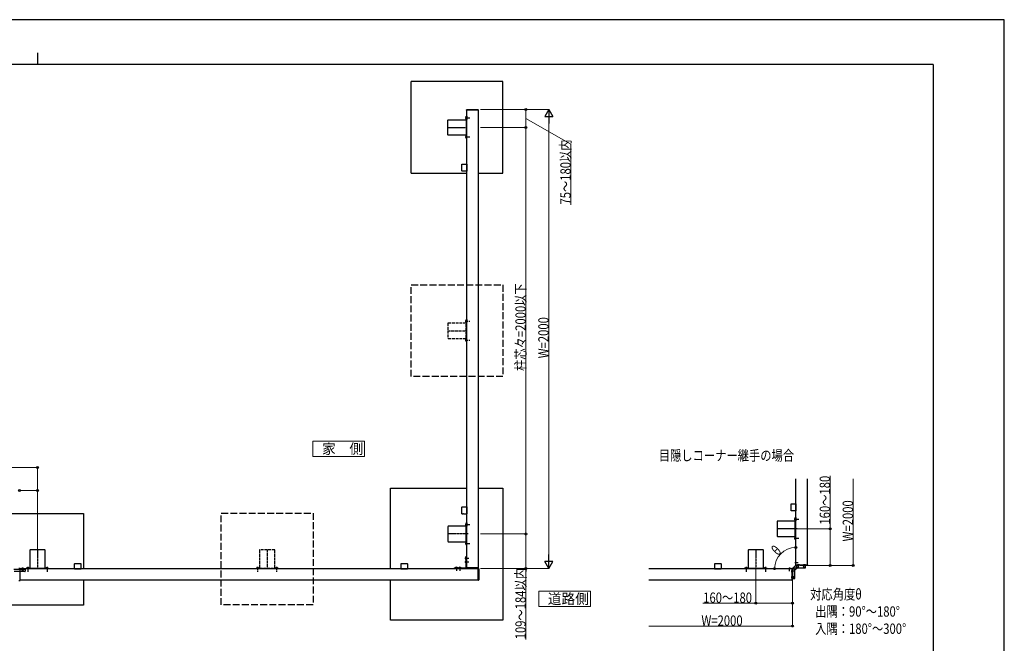
# Model space of a CAD drawing. Units: millimetres. Extents: x 0 to 8410, y 0 to 5940.
# Drawn here: x 4123 to 8410, y 3223 to 5940 of the extents above; entities that cross this region are included whole.
import ezdxf

# ---------------------------------------------------------------- set-up
doc = ezdxf.new("R2010")
doc.units = ezdxf.units.MM
doc.linetypes.add('YCENTER_1', pattern=[13, 10, -1, 1, -1])
doc.linetypes.add('YHIDDEN_1', pattern=[4, 3, -1])
for name, color, linetype, lineweight in [('USER1', 3, 'Continuous', 13), ('YKK_11', 7, 'Continuous', 30), ('YKK_12', 2, 'Continuous', 13), ('YKK_A1', 4, 'Continuous', 30), ('YKK_D', 6, 'Continuous', 13), ('YKK_ZWAK', 7, 'Continuous', 30)]:
    doc.layers.add(name, color=color, linetype=linetype, lineweight=lineweight)
doc.styles.add('text-b', font='extslim2.shx', dxfattribs={"width": 0.8, "bigfont": 'extfont2.shx'})

msp = doc.modelspace()

# ---------------------------------------------------------------- linework, layer by layer
at = {"layer": 'USER1', "linetype": 'Continuous', "ltscale": 0.5}
for p, q in [((5624.5, 4103.8), (5399.5, 4103.8)), ((5399.5, 4103.8), (5399.5, 4036.3)), ((5624.5, 4036.3), (5624.5, 4103.8)), ((5399.5, 4036.3), (5624.5, 4036.3)), ((6607.6, 3450.4), (6382.6, 3450.4)), ((6382.6, 3450.4), (6382.6, 3382.9)), ((6607.6, 3382.9), (6607.6, 3450.4)), ((6382.6, 3382.9), (6607.6, 3382.9))]:
    msp.add_line(p, q, dxfattribs=at)
at = {"layer": 'YKK_11', "linetype": 'YHIDDEN_1'}
for p, q in [((7498.5, 3575.1), (7512.7, 3575.1)), ((7501.9, 3576.3), (7500.1, 3577.2)), ((7500.1, 3573.1), (7501.9, 3574)), ((7502.5, 3575.1), (7501.9, 3576.3)), ((7501.9, 3574), (7502.5, 3575.1)), ((7473.9, 3548.3), (7473, 3550.1)), ((7475, 3547.7), (7473.9, 3548.3)), ((7475, 3537.5), (7475, 3551.6)), ((7476.2, 3548.3), (7475, 3547.7)), ((7477.1, 3550.1), (7476.2, 3548.3))]:
    msp.add_line(p, q, dxfattribs=at)
at = {"layer": 'YKK_11'}
for p, q in [((7502, 3578.7), (7501.8, 3578.9)), ((7501.8, 3571.4), (7502, 3571.5)), ((7502, 3571.5), (7502, 3578.7)), ((7471.3, 3548.3), (7471.4, 3548.1)), ((7471.4, 3548.1), (7478.6, 3548.1)), ((7478.6, 3548.1), (7478.8, 3548.3))]:
    msp.add_line(p, q, dxfattribs=at)
for centre, start, end in [((7503.7, 3575.1), 117.281, 242.719), ((7475, 3546.4), 27.281, 152.719)]:
    msp.add_arc(centre, 4.2, start, end, dxfattribs=at)
at = {"layer": 'YKK_12', "linetype": 'YCENTER_1'}
for p, q in [((7519.3, 3562.1), (7548.5, 3562.1)), ((7488, 3530.8), (7488, 3501.7))]:
    msp.add_line(p, q, dxfattribs=at)
at = {"layer": 'YKK_A1'}
for p, q in [((6227, 5670.6), (5827, 5670.6)), ((5827, 5270.6), (5827, 5670.6)), ((6227, 5270.6), (6227, 5670.6)), ((6119, 5545.6), (6069, 5545.6)), ((6069, 3551.6), (6069, 5545.6)), ((6119, 5545.6), (6119, 3551.6)), ((5987.5, 5438.6), (5987.5, 5502.6)), ((5989, 5504.1), (6065, 5504.1)), ((6066.5, 5502.6), (6066.5, 5438.6)), ((6067, 5519.6), (6069, 5519.6)), ((6067, 5504.6), (6067, 5519.6)), ((6069, 5504.6), (6067, 5504.6)), ((6069, 5519.6), (6069, 5504.6)), ((6065, 5437.1), (5989, 5437.1)), ((6069, 5436.6), (6067, 5436.6)), ((6067, 5436.6), (6067, 5421.6)), ((6067, 5421.6), (6069, 5421.6)), ((6069, 5421.6), (6069, 5436.6)), ((5827, 5270.6), (6069, 5270.6)), ((6119, 5270.6), (6227, 5270.6)), ((7502, 3565.1), (7502, 3939.2)), ((7552, 3939.2), (7552, 3565.1)), ((5737.9, 3548.1), (5737.9, 3899.1)), ((5737.9, 3899.1), (6069, 3899.1)), ((6119, 3899.1), (6227, 3899.1)), ((6227, 3899.1), (6227, 3323.1)), ((4000, 3788.4), (4400, 3788.4)), ((4400, 3788.4), (4400, 3548.1)), ((5987.5, 3731.1), (5987.5, 3667.1)), ((6065, 3732.6), (5989, 3732.6)), ((6066.5, 3667.1), (6066.5, 3731.1)), ((6067, 3748.1), (6069, 3748.1)), ((6067, 3733.1), (6067, 3748.1)), ((6069, 3733.1), (6067, 3733.1)), ((6069, 3748.1), (6069, 3733.1)), ((7420.5, 3754.1), (7420.5, 3690.1)), ((7498, 3755.6), (7422, 3755.6)), ((7499.5, 3690.1), (7499.5, 3754.1)), ((7499.5, 3739.1), (7502, 3739.1)), ((7499.5, 3733.8), (7502, 3733.8)), ((7500, 3771.1), (7502, 3771.1)), ((7500, 3756.1), (7500, 3771.1)), ((7502, 3756.1), (7500, 3756.1)), ((7502, 3771.1), (7502, 3756.1)), ((6066.5, 3716.1), (6069, 3716.1)), ((6066.5, 3710.8), (6069, 3710.8)), ((6069, 3706.8), (6066.5, 3706.8)), ((6069, 3691.5), (6066.5, 3691.5)), ((6066.5, 3687.5), (6069, 3687.5)), ((7422, 3688.6), (7498, 3688.6)), ((7502, 3729.8), (7499.5, 3729.8)), ((7502, 3714.5), (7499.5, 3714.5)), ((7499.5, 3710.5), (7502, 3710.5)), ((7499.5, 3705.1), (7502, 3705.1)), ((7500, 3688.1), (7500, 3673.1)), ((7502, 3688.1), (7500, 3688.1)), ((7502, 3673.1), (7502, 3688.1)), ((5989, 3665.6), (6065, 3665.6)), ((6066.5, 3682.1), (6069, 3682.1)), ((6067, 3665.1), (6067, 3650.1)), ((6069, 3665.1), (6067, 3665.1)), ((6067, 3650.1), (6069, 3650.1)), ((6069, 3650.1), (6069, 3665.1)), ((7500, 3673.1), (7502, 3673.1)), ((4166.5, 3628.1), (4166.5, 3552.1)), ((4232, 3629.6), (4168, 3629.6)), ((4233.5, 3552.1), (4233.5, 3628.1)), ((6069, 3603.1), (6066, 3603.1)), ((6066, 3551.1), (6066, 3603.1)), ((6069, 3551.1), (6069, 3603.1)), ((7294.5, 3628.1), (7294.5, 3552.1)), ((7360, 3629.6), (7296, 3629.6)), ((7361.5, 3552.1), (7361.5, 3628.1)), ((6065.5, 3599), (6065.5, 3587.2)), ((6065.5, 3584), (6065.5, 3572.2)), ((7502.1, 3562.8), (7497.5, 3558.3)), ((7501.5, 3563.6), (7501.5, 3565.1)), ((7501.5, 3565.1), (7502.5, 3565.1)), ((7544.3, 3562.9), (7502.3, 3562.9)), ((7502.5, 3565.1), (7509.8, 3565.1)), ((7551.5, 3562.6), (7502.5, 3562.6)), ((7517.8, 3565.1), (7509.8, 3565.1)), ((7517.8, 3565.1), (7536.2, 3565.1)), ((7544.2, 3565.1), (7536.2, 3565.1)), ((7544.2, 3565.1), (7551.5, 3565.1)), ((7544.8, 3552.8), (7544.8, 3562.4)), ((7551.5, 3565.1), (7552.5, 3565.1)), ((7552.5, 3565.1), (7552.5, 3563.6)), ((4124.5, 3546.9), (4125, 3546.9)), ((4125, 3498.1), (4125, 3548.1)), ((4125, 3548.1), (6119, 3548.1)), ((4151, 3550.1), (4151, 3548.1)), ((4166, 3550.1), (4151, 3550.1)), ((4151, 3548.1), (4166, 3548.1)), ((4166, 3548.1), (4166, 3550.1)), ((4168, 3550.6), (4232, 3550.6)), ((4234, 3548.1), (4234, 3550.1)), ((4234, 3550.1), (4249, 3550.1)), ((4249, 3548.1), (4234, 3548.1)), ((4249, 3550.1), (4249, 3548.1)), ((6014, 3551.1), (6014, 3548.1)), ((6014, 3551.1), (6066, 3551.1)), ((6014, 3548.1), (6066, 3548.1)), ((6029.9, 3551.6), (6018.1, 3551.6)), ((6044.9, 3551.6), (6033.1, 3551.6)), ((6119.5, 3551.6), (6068.5, 3551.6)), ((6068.5, 3551.6), (6068.6, 3550.1)), ((6068.6, 3550.1), (6068.5, 3551.6)), ((6068.5, 3551.6), (6069.5, 3551.6)), ((6069.5, 3551.6), (6089, 3551.6)), ((6069.6, 3549.1), (6118.4, 3549.1)), ((6118.4, 3549.1), (6069.6, 3549.1)), ((6099, 3551.6), (6089, 3551.6)), ((6099, 3551.6), (6118.5, 3551.6)), ((6118.5, 3551.6), (6119.5, 3551.6)), ((6119, 3498.1), (6119, 3548.1)), ((6119.4, 3550.1), (6119.5, 3551.6)), ((6119.5, 3551.6), (6119.4, 3550.1)), ((6862.1, 3548.1), (7485, 3548.1)), ((7279, 3550.1), (7279, 3548.1)), ((7294, 3550.1), (7279, 3550.1)), ((7279, 3548.1), (7294, 3548.1)), ((7294, 3548.1), (7294, 3550.1)), ((7296, 3550.6), (7360, 3550.6)), ((7362, 3548.1), (7362, 3550.1)), ((7362, 3550.1), (7377, 3550.1)), ((7377, 3548.1), (7362, 3548.1)), ((7377, 3550.1), (7377, 3548.1)), ((7486.5, 3548.6), (7485, 3548.6)), ((7485, 3548.6), (7485, 3547.6)), ((7485, 3547.6), (7485, 3540.3)), ((7485, 3532.3), (7485, 3540.3)), ((7485, 3532.3), (7485, 3513.9)), ((7487.2, 3545.8), (7487.2, 3505.8)), ((7489.1, 3549.5), (7487.3, 3546)), ((7487.5, 3498.6), (7487.5, 3547.6)), ((7494.1, 3554.5), (7489.2, 3549.6)), ((7494.4, 3546.5), (7497.2, 3543.8)), ((7494.8, 3555.4), (7497.7, 3558.3)), ((7497.2, 3543.8), (7497.3, 3543.7)), ((7497.3, 3543.7), (7497.6, 3543.4)), ((7497.7, 3543), (7497.7, 3542)), ((7497.8, 3541.5), (7497.7, 3541.5)), ((7497.8, 3505.8), (7497.8, 3541.5)), ((7497.9, 3541.7), (7502.4, 3546.2)), ((7508.7, 3552.4), (7503.3, 3546.9)), ((7508.7, 3552.3), (7544.3, 3552.3)), ((6119, 3498.1), (4125, 3498.1)), ((4400, 3498.1), (4400, 3388.4)), ((5737.9, 3323.1), (5737.9, 3498.1)), ((7485, 3498.1), (6862.1, 3498.1)), ((7485, 3505.9), (7485, 3513.9)), ((7485, 3505.9), (7485, 3498.6)), ((7485, 3498.6), (7485, 3497.6)), ((7485, 3497.6), (7486.5, 3497.6)), ((7487.7, 3505.3), (7497.3, 3505.3)), ((4400, 3388.4), (4000, 3388.4)), ((6227, 3323.1), (5737.9, 3323.1))]:
    msp.add_line(p, q, dxfattribs=at)
at = {"layer": 'YKK_A1', "linetype": 'Continuous'}
for p, q in [((6068.5, 5545.6), (6068.6, 5547.2)), ((6069.5, 5545.6), (6068.5, 5545.6)), ((6118.5, 5545.6), (6069.5, 5545.6)), ((6069.6, 5548.1), (6118.4, 5548.1)), ((6119.5, 5545.6), (6118.5, 5545.6)), ((6119.4, 5547.2), (6119.5, 5545.6)), ((6066.5, 5516.1), (6065.7, 5516)), ((6066.5, 5508.1), (6065.7, 5508.3)), ((6066.5, 5508.1), (6066.5, 5516.1)), ((6066.5, 5516.1), (6067, 5516)), ((6066.5, 5508.1), (6067, 5508.2)), ((6067, 5516), (6067, 5508.2)), ((6066.5, 5433.1), (6065.7, 5433)), ((6066.5, 5425.1), (6065.7, 5425.3)), ((6066.5, 5425.1), (6066.5, 5433.1)), ((6066.5, 5433.1), (6067, 5433)), ((6066.5, 5425.1), (6067, 5425.2)), ((6067, 5433), (6067, 5425.2)), ((6048.5, 5281.1), (6048.5, 5310.1)), ((6049.5, 5311.1), (6051.7, 5311.1)), ((6051.7, 5280.1), (6049.5, 5280.1)), ((6052, 5311.1), (6051.7, 5311.1)), ((6051.7, 5280.1), (6052, 5280.2)), ((6052, 5311.1), (6055, 5311.1)), ((6055, 5280.2), (6052, 5280.2)), ((6055.3, 5311.1), (6055, 5311.1)), ((6055, 5280.2), (6055.3, 5280.1)), ((6055.3, 5311.1), (6068.2, 5311.1)), ((6068.2, 5280.1), (6055.3, 5280.1)), ((6069.2, 5310.1), (6069.2, 5281.1)), ((6048.5, 3787.1), (6048.5, 3816.1)), ((6049.5, 3817.1), (6051.7, 3817.1)), ((6052, 3817.1), (6051.7, 3817.1)), ((6052, 3817.1), (6055, 3817.1)), ((6055.3, 3817.1), (6055, 3817.1)), ((6055.3, 3817.1), (6068.2, 3817.1)), ((6069.2, 3816.1), (6069.2, 3787.1)), ((7481.5, 3800.6), (7481.5, 3829.6)), ((7482.5, 3830.6), (7484.7, 3830.6)), ((7485, 3830.6), (7484.7, 3830.6)), ((7485, 3830.6), (7488, 3830.6)), ((7488.3, 3830.6), (7488, 3830.6)), ((7488.3, 3830.6), (7501.2, 3830.6)), ((7502.2, 3829.6), (7502.2, 3800.6)), ((6051.7, 3786.1), (6049.5, 3786.1)), ((6051.7, 3786.1), (6052, 3786.2)), ((6055, 3786.2), (6052, 3786.2)), ((6055, 3786.2), (6055.3, 3786.1)), ((6068.2, 3786.1), (6055.3, 3786.1)), ((7484.7, 3799.6), (7482.5, 3799.6)), ((7484.7, 3799.6), (7485, 3799.7)), ((7488, 3799.7), (7485, 3799.7)), ((7488, 3799.7), (7488.3, 3799.6)), ((7501.2, 3799.6), (7488.3, 3799.6)), ((6066.5, 3744.6), (6065.7, 3744.5)), ((6066.5, 3736.6), (6065.7, 3736.8)), ((6066.5, 3736.6), (6066.5, 3744.6)), ((6066.5, 3744.6), (6067, 3744.5)), ((6066.5, 3736.6), (6067, 3736.7)), ((6067, 3744.5), (6067, 3736.7)), ((7499.5, 3767.6), (7498.7, 3767.5)), ((7499.5, 3759.6), (7498.7, 3759.8)), ((7499.5, 3759.6), (7499.5, 3767.6)), ((7499.5, 3767.6), (7500, 3767.5)), ((7499.5, 3759.6), (7500, 3759.7)), ((7500, 3767.5), (7500, 3759.7)), ((6066.5, 3661.6), (6065.7, 3661.5)), ((6066.5, 3653.6), (6065.7, 3653.8)), ((6066.5, 3653.6), (6066.5, 3661.6)), ((6066.5, 3661.6), (6067, 3661.5)), ((6066.5, 3653.6), (6067, 3653.7)), ((6067, 3661.5), (6067, 3653.7)), ((7499.5, 3684.6), (7498.7, 3684.5)), ((7499.5, 3676.6), (7498.7, 3676.8)), ((7499.5, 3676.6), (7499.5, 3684.6)), ((7499.5, 3684.6), (7500, 3684.5)), ((7499.5, 3676.6), (7500, 3676.7)), ((7500, 3684.5), (7500, 3676.7)), ((4359.5, 3567.6), (4359.5, 3565.4)), ((4359.6, 3565.1), (4359.5, 3565.4)), ((4359.5, 3561.8), (4359.6, 3562.1)), ((4359.5, 3561.8), (4359.5, 3548.9)), ((4359.6, 3565.1), (4359.6, 3562.1)), ((4389.5, 3568.6), (4360.5, 3568.6)), ((4390.5, 3565.4), (4390.5, 3567.6)), ((4390.5, 3565.4), (4390.5, 3565.1)), ((4390.5, 3562.1), (4390.5, 3565.1)), ((4390.5, 3562.1), (4390.5, 3561.8)), ((4390.5, 3548.9), (4390.5, 3561.8)), ((5781.5, 3567.6), (5781.5, 3565.4)), ((5781.6, 3565.1), (5781.5, 3565.4)), ((5781.5, 3561.8), (5781.6, 3562.1)), ((5781.5, 3561.8), (5781.5, 3548.9)), ((5781.6, 3565.1), (5781.6, 3562.1)), ((5811.5, 3568.6), (5782.5, 3568.6)), ((5812.5, 3565.4), (5812.5, 3567.6)), ((5812.5, 3565.4), (5812.5, 3565.1)), ((5812.5, 3562.1), (5812.5, 3565.1)), ((5812.5, 3562.1), (5812.5, 3561.8)), ((5812.5, 3548.9), (5812.5, 3561.8)), ((7147.5, 3567.6), (7147.5, 3565.4)), ((7147.6, 3565.1), (7147.5, 3565.4)), ((7147.5, 3561.8), (7147.6, 3562.1)), ((7147.5, 3561.8), (7147.5, 3548.9)), ((7147.6, 3565.1), (7147.6, 3562.1)), ((7177.5, 3568.6), (7148.5, 3568.6)), ((7178.5, 3565.4), (7178.5, 3567.6)), ((7178.5, 3565.4), (7178.5, 3565.1)), ((7178.5, 3562.1), (7178.5, 3565.1)), ((7178.5, 3562.1), (7178.5, 3561.8)), ((7178.5, 3548.9), (7178.5, 3561.8)), ((4123, 3549.3), (4119.5, 3549.1)), ((4123, 3549.3), (4123, 3549.3)), ((4124.5, 3549.2), (4123, 3549.3)), ((4123, 3548.3), (4123, 3497.9)), ((4124.5, 3548.2), (4124.5, 3549.2)), ((4124.5, 3498), (4124.5, 3548.2)), ((4130.8, 3548.6), (4130.8, 3548.1)), ((4130.8, 3548.6), (4139.3, 3548.6)), ((4130.8, 3548.1), (4139.3, 3548.1)), ((4139.3, 3548.6), (4139.3, 3548.1)), ((4154.5, 3550.6), (4154.7, 3551.4)), ((4162.5, 3550.6), (4154.5, 3550.6)), ((4154.5, 3550.6), (4154.6, 3550.1)), ((4154.6, 3550.1), (4162.4, 3550.1)), ((4162.5, 3550.6), (4162.4, 3551.4)), ((4162.5, 3550.6), (4162.4, 3550.1)), ((4237.5, 3550.6), (4237.7, 3551.4)), ((4245.5, 3550.6), (4237.5, 3550.6)), ((4237.5, 3550.6), (4237.6, 3550.1)), ((4237.6, 3550.1), (4245.4, 3550.1)), ((4245.5, 3550.6), (4245.4, 3551.4)), ((4245.5, 3550.6), (4245.4, 3550.1)), ((4360.5, 3547.9), (4389.5, 3547.9)), ((5782.5, 3547.9), (5811.5, 3547.9)), ((6119, 3548.6), (6120.6, 3548.5)), ((6119, 3547.6), (6119, 3548.6)), ((6119, 3498.6), (6119, 3547.6)), ((6121.5, 3547.5), (6121.5, 3498.7)), ((7148.5, 3547.9), (7177.5, 3547.9)), ((7282.5, 3550.6), (7282.7, 3551.4)), ((7290.5, 3550.6), (7282.5, 3550.6)), ((7282.5, 3550.6), (7282.6, 3550.1)), ((7282.6, 3550.1), (7290.4, 3550.1)), ((7290.5, 3550.6), (7290.4, 3551.4)), ((7290.5, 3550.6), (7290.4, 3550.1)), ((7365.5, 3550.6), (7365.7, 3551.4)), ((7373.5, 3550.6), (7365.5, 3550.6)), ((7365.5, 3550.6), (7365.6, 3550.1)), ((7365.6, 3550.1), (7373.4, 3550.1)), ((7373.5, 3550.6), (7373.4, 3551.4)), ((7373.5, 3550.6), (7373.4, 3550.1)), ((4119.5, 3497.1), (4123, 3496.9)), ((4123, 3496.9), (4124.5, 3497.1)), ((4123, 3496.9), (4123, 3496.9)), ((4124.5, 3497.1), (4124.5, 3498)), ((6119, 3497.6), (6119, 3498.6)), ((6120.6, 3497.7), (6119, 3497.6))]:
    msp.add_line(p, q, dxfattribs=at)
at = {"layer": 'YKK_A1', "linetype": 'YCENTER_1'}
for p, q in [((6061.6, 5512.1), (6082.5, 5512.1)), ((5986, 5470.6), (6071.5, 5470.6)), ((6061.6, 5429.1), (6082.5, 5429.1)), ((6061.6, 3740.6), (6082.5, 3740.6)), ((7494.6, 3763.6), (7515.5, 3763.6)), ((6075.3, 3699.1), (5986, 3699.1)), ((7508.3, 3722.1), (7419, 3722.1)), ((6061.6, 3657.6), (6082.5, 3657.6)), ((7494.6, 3680.6), (7515.5, 3680.6)), ((4200, 3631.1), (4200, 3545.6)), ((7328, 3631.1), (7328, 3545.6)), ((6060.5, 3593.1), (6078.5, 3593.1)), ((6060.5, 3578.1), (6078.5, 3578.1)), ((4135, 3553.1), (4135, 3535.6)), ((4158.5, 3555.5), (4158.5, 3534.6)), ((4241.5, 3555.5), (4241.5, 3534.6)), ((6024, 3556.6), (6024, 3538.6)), ((6039, 3556.6), (6039, 3538.6)), ((7286.5, 3555.5), (7286.5, 3534.6)), ((7369.5, 3555.5), (7369.5, 3534.6))]:
    msp.add_line(p, q, dxfattribs=at)
at = {"layer": 'YKK_A1', "linetype": 'YHIDDEN_1', "ltscale": 0.5}
for p, q in [((6066.8, 5513.3), (6064.5, 5514.4)), ((6066.8, 5510.9), (6064.5, 5509.8)), ((6067.4, 5512.1), (6066.8, 5513.3)), ((6067.4, 5512.1), (6066.8, 5510.9)), ((6066.8, 5430.3), (6064.5, 5431.4)), ((6066.8, 5427.9), (6064.5, 5426.8)), ((6067.4, 5429.1), (6066.8, 5430.3)), ((6067.4, 5429.1), (6066.8, 5427.9)), ((6066.8, 3741.8), (6064.5, 3742.9)), ((6066.8, 3739.4), (6064.5, 3738.3)), ((6067.4, 3740.6), (6066.8, 3741.8)), ((6067.4, 3740.6), (6066.8, 3739.4)), ((7499.8, 3764.8), (7497.5, 3765.9)), ((7499.8, 3762.4), (7497.5, 3761.3)), ((7500.4, 3763.6), (7499.8, 3764.8)), ((7500.4, 3763.6), (7499.8, 3762.4)), ((6066.8, 3658.8), (6064.5, 3659.9)), ((6066.8, 3656.4), (6064.5, 3655.3)), ((6067.4, 3657.6), (6066.8, 3658.8)), ((6067.4, 3657.6), (6066.8, 3656.4)), ((7499.8, 3681.8), (7497.5, 3682.9)), ((7499.8, 3679.4), (7497.5, 3678.3)), ((7500.4, 3680.6), (7499.8, 3681.8)), ((7500.4, 3680.6), (7499.8, 3679.4)), ((4157.3, 3550.4), (4156.2, 3552.6)), ((4158.5, 3549.7), (4157.3, 3550.4)), ((4158.5, 3549.7), (4159.7, 3550.4)), ((4159.7, 3550.4), (4160.8, 3552.6)), ((4240.3, 3550.4), (4239.2, 3552.6)), ((4241.5, 3549.7), (4240.3, 3550.4)), ((4241.5, 3549.7), (4242.7, 3550.4)), ((4242.7, 3550.4), (4243.8, 3552.6)), ((7285.3, 3550.4), (7284.2, 3552.6)), ((7286.5, 3549.7), (7285.3, 3550.4)), ((7286.5, 3549.7), (7287.7, 3550.4)), ((7287.7, 3550.4), (7288.8, 3552.6)), ((7368.3, 3550.4), (7367.2, 3552.6)), ((7369.5, 3549.7), (7368.3, 3550.4)), ((7369.5, 3549.7), (7370.7, 3550.4)), ((7370.7, 3550.4), (7371.8, 3552.6))]:
    msp.add_line(p, q, dxfattribs=at)
at = {"layer": 'YKK_A1', "linetype": 'YHIDDEN_1', "ltscale": 10}
for p, q in [((5827, 4384.9), (5827, 4784.9)), ((5827, 4784.9), (6227, 4784.9)), ((6227, 4784.9), (6227, 4384.9)), ((6227, 4384.9), (5827, 4384.9)), ((5000, 3390.1), (5000, 3790.1)), ((5000, 3790.1), (5400, 3790.1)), ((5400, 3790.1), (5400, 3390.1)), ((5400, 3390.1), (5000, 3390.1))]:
    msp.add_line(p, q, dxfattribs=at)
at = {"layer": 'YKK_A1', "linetype": 'YHIDDEN_1', "ltscale": 4}
for p, q in [((6067, 4633.9), (6069, 4633.9)), ((6067, 4618.9), (6067, 4633.9)), ((6069, 4633.9), (6069, 4618.9)), ((5987.5, 4616.9), (5987.5, 4552.9)), ((6065, 4618.4), (5989, 4618.4)), ((6061.6, 4626.4), (6082.5, 4626.4)), ((6066.8, 4627.6), (6064.5, 4628.7)), ((6066.8, 4625.2), (6064.5, 4624.1)), ((6066.5, 4630.4), (6065.7, 4630.2)), ((6066.5, 4622.4), (6065.7, 4622.5)), ((6066.5, 4630.4), (6066.5, 4622.4)), ((6066.5, 4630.4), (6067, 4630.3)), ((6066.5, 4622.4), (6067, 4622.5)), ((6066.5, 4552.9), (6066.5, 4616.9)), ((6067.4, 4626.4), (6066.8, 4627.6)), ((6067.4, 4626.4), (6066.8, 4625.2)), ((6067, 4622.5), (6067, 4630.3)), ((6069, 4618.9), (6067, 4618.9)), ((5986, 4584.9), (6071.5, 4584.9)), ((5989, 4551.4), (6065, 4551.4)), ((6066.8, 4544.6), (6064.5, 4545.7)), ((6066.5, 4547.4), (6065.7, 4547.2)), ((6066.5, 4547.4), (6066.5, 4539.4)), ((6066.5, 4547.4), (6067, 4547.3)), ((6067, 4550.9), (6067, 4535.9)), ((6069, 4550.9), (6067, 4550.9)), ((6067, 4539.5), (6067, 4547.3)), ((6069, 4535.9), (6069, 4550.9)), ((6061.6, 4543.4), (6082.5, 4543.4)), ((6066.8, 4542.2), (6064.5, 4541.1)), ((6066.5, 4539.4), (6065.7, 4539.5)), ((6066.5, 4539.4), (6067, 4539.5)), ((6067.4, 4543.4), (6066.8, 4544.6)), ((6067.4, 4543.4), (6066.8, 4542.2)), ((6067, 4535.9), (6069, 4535.9)), ((5166.5, 3628.1), (5166.5, 3552.1)), ((5232, 3629.6), (5168, 3629.6)), ((5200, 3631.1), (5200, 3545.6)), ((5233.5, 3552.1), (5233.5, 3628.1)), ((5151, 3550.1), (5151, 3548.1)), ((5166, 3550.1), (5151, 3550.1)), ((5151, 3548.1), (5166, 3548.1)), ((5154.5, 3550.6), (5154.7, 3551.4)), ((5162.5, 3550.6), (5154.5, 3550.6)), ((5154.5, 3550.6), (5154.6, 3550.1)), ((5154.6, 3550.1), (5162.4, 3550.1)), ((5157.3, 3550.4), (5156.2, 3552.6)), ((5158.5, 3549.7), (5157.3, 3550.4)), ((5158.5, 3555.5), (5158.5, 3534.6)), ((5158.5, 3549.7), (5159.7, 3550.4)), ((5159.7, 3550.4), (5160.8, 3552.6)), ((5162.5, 3550.6), (5162.4, 3551.4)), ((5162.5, 3550.6), (5162.4, 3550.1)), ((5166, 3548.1), (5166, 3550.1)), ((5168, 3550.6), (5232, 3550.6)), ((5234, 3548.1), (5234, 3550.1)), ((5234, 3550.1), (5249, 3550.1)), ((5249, 3548.1), (5234, 3548.1)), ((5237.5, 3550.6), (5237.7, 3551.4)), ((5245.5, 3550.6), (5237.5, 3550.6)), ((5237.5, 3550.6), (5237.6, 3550.1)), ((5237.6, 3550.1), (5245.4, 3550.1)), ((5240.3, 3550.4), (5239.2, 3552.6)), ((5241.5, 3549.7), (5240.3, 3550.4)), ((5241.5, 3555.5), (5241.5, 3534.6)), ((5241.5, 3549.7), (5242.7, 3550.4)), ((5242.7, 3550.4), (5243.8, 3552.6)), ((5245.5, 3550.6), (5245.4, 3551.4)), ((5245.5, 3550.6), (5245.4, 3550.1)), ((5249, 3550.1), (5249, 3548.1))]:
    msp.add_line(p, q, dxfattribs=at)
at = {"layer": 'YKK_A1', "linetype": 'YHIDDEN_1'}
for p, q in [((6063.4, 3595.6), (6066.2, 3594.3)), ((6063.4, 3590.6), (6066.2, 3592)), ((6063.4, 3580.6), (6066.2, 3579.3)), ((6063.4, 3575.6), (6066.2, 3577)), ((6065.5, 3599), (6066, 3599)), ((6065.5, 3587.2), (6066, 3587.2)), ((6065.5, 3584), (6066, 3584)), ((6065.5, 3572.2), (6066, 3572.2)), ((6066, 3599), (6066, 3587.2)), ((6066, 3584), (6066, 3572.2)), ((6066.2, 3594.3), (6066.8, 3593.1)), ((6066.2, 3592), (6066.8, 3593.1)), ((6066.2, 3579.3), (6066.8, 3578.1)), ((6066.2, 3577), (6066.8, 3578.1)), ((4097, 3546.1), (4147, 3546.1)), ((4145, 3535.3), (4099, 3535.3)), ((4132.9, 3550.2), (4133.9, 3548.3)), ((4133, 3548.1), (4133, 3539.5)), ((4133, 3539.5), (4137, 3539.5)), ((4133.7, 3538.1), (4133, 3539.5)), ((4133.7, 3548.1), (4133.7, 3538.2)), ((4133.7, 3538.1), (4136.3, 3538.1)), ((4133.9, 3548.3), (4135, 3547.7)), ((4136.2, 3548.3), (4135, 3547.7)), ((4137.1, 3550.2), (4136.2, 3548.3)), ((4136.3, 3538.1), (4137, 3539.5)), ((4136.4, 3548.1), (4136.4, 3538.2)), ((4137, 3548.1), (4137, 3539.5)), ((4147, 3546.1), (4147, 3537.3)), ((6018.1, 3551.6), (6018.1, 3551.1)), ((6029.9, 3551.1), (6018.1, 3551.1)), ((6021.5, 3553.7), (6022.9, 3551)), ((6022.9, 3551), (6024, 3550.3)), ((6025.2, 3551), (6024, 3550.3)), ((6026.5, 3553.7), (6025.2, 3551)), ((6029.9, 3551.6), (6029.9, 3551.1)), ((6033.1, 3551.6), (6033.1, 3551.1)), ((6044.9, 3551.1), (6033.1, 3551.1)), ((6036.5, 3553.7), (6037.9, 3551)), ((6037.9, 3551), (6039, 3550.3)), ((6040.2, 3551), (6039, 3550.3)), ((6041.5, 3553.7), (6040.2, 3551)), ((6044.9, 3551.6), (6044.9, 3551.1))]:
    msp.add_line(p, q, dxfattribs=at)
at = {"layer": 'YKK_A1'}
for centre, radius in [((7510, 3557.6), 4), ((7539.5, 3557.6), 4), ((7492.5, 3540.1), 4), ((7499, 3551.1), 5.11), ((7492.5, 3510.6), 4)]:
    msp.add_circle(centre, radius, dxfattribs=at)
at = {"layer": 'YKK_A1', "linetype": 'Continuous'}
for centre, radius, start, end in [((6069.6, 5547.1), 1, 90, 176.5), ((6118.4, 5547.1), 1, 3.5, 90), ((6070.6, 5512.1), 6.5, 147.9441, 212.0559), ((6065.9, 5515.1), 0.9, 100, 147.9441), ((6065.9, 5509.2), 0.9, 212.0559, 260), ((6070.6, 5429.1), 6.5, 147.9441, 212.0559), ((6065.9, 5432.1), 0.9, 100, 147.9441), ((6065.9, 5426.2), 0.9, 212.0559, 260), ((6070.6, 3740.6), 6.5, 147.9441, 212.0559), ((6065.9, 3743.6), 0.9, 100, 147.9441), ((6065.9, 3737.7), 0.9, 212.0559, 260), ((7503.6, 3763.6), 6.5, 147.9441, 212.0559), ((7498.9, 3766.6), 0.9, 100, 147.9441), ((7498.9, 3760.7), 0.9, 212.0559, 260), ((6070.6, 3657.6), 6.5, 147.9441, 212.0559), ((6065.9, 3660.6), 0.9, 100, 147.9441), ((6065.9, 3654.7), 0.9, 212.0559, 260), ((7503.6, 3680.6), 6.5, 147.9441, 212.0559), ((7498.9, 3683.6), 0.9, 100, 147.9441), ((7498.9, 3677.7), 0.9, 212.0559, 260), ((4135, 3545.1), 5.53, 39.7941, 140.2059), ((4155.5, 3551.3), 0.9, 122.0559, 170), ((4158.5, 3546.5), 6.5, 57.9441, 122.0559), ((4161.5, 3551.3), 0.9, 10, 57.9441), ((4238.5, 3551.3), 0.9, 122.0559, 170), ((4241.5, 3546.5), 6.5, 57.9441, 122.0559), ((4244.5, 3551.3), 0.9, 10, 57.9441), ((6120.5, 3547.5), 1, 0, 86.5), ((7283.5, 3551.3), 0.9, 122.0559, 170), ((7286.5, 3546.5), 6.5, 57.9441, 122.0559), ((7289.5, 3551.3), 0.9, 10, 57.9441), ((7366.5, 3551.3), 0.9, 122.0559, 170), ((7369.5, 3546.5), 6.5, 57.9441, 122.0559), ((7372.5, 3551.3), 0.9, 10, 57.9441), ((6120.5, 3498.7), 1, 273.5, 0)]:
    msp.add_arc(centre, radius, start, end, dxfattribs=at)
at = {"layer": 'YKK_A1'}
for centre, radius, start, end in [((5989, 5502.6), 1.5, 90, 180), ((6065, 5502.6), 1.5, 0, 90), ((5989, 5438.6), 1.5, 180, 270), ((6065, 5438.6), 1.5, 270, 0), ((5989, 3731.1), 1.5, 90, 180), ((6065, 3731.1), 1.5, 0, 90), ((7422, 3754.1), 1.5, 90, 180), ((7498, 3754.1), 1.5, 0, 90), ((7422, 3690.1), 1.5, 180, 270), ((7498, 3690.1), 1.5, 270, 0), ((5989, 3667.1), 1.5, 180, 270), ((6065, 3667.1), 1.5, 270, 0), ((4168, 3628.1), 1.5, 90, 180), ((4232, 3628.1), 1.5, 0, 90), ((7296, 3628.1), 1.5, 90, 180), ((7360, 3628.1), 1.5, 0, 90), ((6071.3, 3593.1), 8.23, 134.2189, 225.7811), ((6071.3, 3578.1), 8.23, 134.2189, 225.7811), ((7502.5, 3563.6), 1, 180, 270), ((7551.5, 3563.6), 1, 270, 0), ((4168, 3552.1), 1.5, 180, 270), ((4232, 3552.1), 1.5, 270, 0), ((6024, 3545.9), 8.23, 44.2189, 135.7811), ((6039, 3545.9), 8.23, 44.2189, 135.7811), ((6066, 3551.1), 3, 270, 0), ((6069.6, 3550.1), 1, 183.5, 270), ((6069.6, 3550.1), 1, 183, 270), ((6118.4, 3550.1), 1, 270, 356.5), ((6118.4, 3550.1), 1, 270, 357), ((7296, 3552.1), 1.5, 180, 270), ((7360, 3552.1), 1.5, 270, 0), ((7486.5, 3547.6), 1, 0, 90), ((7492, 3551.6), 0.508, 69.0846, 131.1934), ((7498.7, 3551.5), 7, 175.8392, 179.0387), ((7492, 3551.6), 0.502, 355.9852, 70.6204), ((7499, 3551.1), 6.5, 176.0776, 179.1826), ((7499, 3551.1), 6.5, 179.1826, 225), ((7499, 3551.1), 6, 135, 315), ((7497.8, 3558), 0.444, 133.5036, 178.6223), ((7498.7, 3551.5), 6.9, 97.867, 99.5839), ((7507.7, 3542.1), 10, 181.7627, 183.5605), ((7486.5, 3498.6), 1, 270, 0)]:
    msp.add_arc(centre, radius, start, end, dxfattribs=at)
at = {"layer": 'YKK_A1', "linetype": 'YHIDDEN_1', "ltscale": 4}
for centre, radius, start, end in [((5989, 4616.9), 1.5, 90, 180), ((6070.6, 4626.4), 6.5, 147.9441, 212.0559), ((6065, 4616.9), 1.5, 0, 90), ((6065.9, 4629.3), 0.9, 100, 147.9441), ((6065.9, 4623.4), 0.9, 212.0559, 260), ((5989, 4552.9), 1.5, 180, 270), ((6070.6, 4543.4), 6.5, 147.9441, 212.0559), ((6065, 4552.9), 1.5, 270, 0), ((6065.9, 4546.3), 0.9, 100, 147.9441), ((6065.9, 4540.4), 0.9, 212.0559, 260), ((5168, 3628.1), 1.5, 90, 180), ((5232, 3628.1), 1.5, 0, 90), ((5155.5, 3551.3), 0.9, 122.0559, 170), ((5158.5, 3546.5), 6.5, 57.9441, 122.0559), ((5161.5, 3551.3), 0.9, 10, 57.9441), ((5168, 3552.1), 1.5, 180, 270), ((5232, 3552.1), 1.5, 270, 0), ((5238.5, 3551.3), 0.9, 122.0559, 170), ((5241.5, 3546.5), 6.5, 57.9441, 122.0559), ((5244.5, 3551.3), 0.9, 10, 57.9441)]:
    msp.add_arc(centre, radius, start, end, dxfattribs=at)
at = {"layer": 'YKK_A1', "linetype": 'YHIDDEN_1'}
msp.add_arc((4145, 3537.3), 2, 270, 0, dxfattribs=at)
at = {"layer": 'YKK_A1', "linetype": 'Continuous', "extrusion": (0, 0, -1)}
for centre, major_axis, ratio, start_param, end_param in [((6049.5, 5310.1), (0.71, -0.71), 0.99628, 2.358058, 3.925127), ((6049.5, 5281.1), (0.71, 0.71), 0.99628, 2.358058, 3.925127), ((6068.2, 5310.1), (-0.71, -0.71), 0.99628, 2.358058, 3.925127), ((6068.2, 5281.1), (-0.71, 0.71), 0.99628, 2.358058, 3.925127), ((6049.5, 3816.1), (0.71, -0.71), 0.99628, 2.358058, 3.925127), ((6068.2, 3816.1), (-0.71, -0.71), 0.99628, 2.358058, 3.925127), ((7482.5, 3829.6), (0.71, -0.71), 0.99628, 2.358058, 3.925127), ((7501.2, 3829.6), (-0.71, -0.71), 0.99628, 2.358058, 3.925127), ((6049.5, 3787.1), (0.71, 0.71), 0.99628, 2.358058, 3.925127), ((6068.2, 3787.1), (-0.71, 0.71), 0.99628, 2.358058, 3.925127), ((7482.5, 3800.6), (0.71, 0.71), 0.99628, 2.358058, 3.925127), ((7501.2, 3800.6), (-0.71, 0.71), 0.99628, 2.358058, 3.925127), ((4123, 3548.3), (0.01, 1), 0.013017, 0.000967, 1.564167), ((4129.8, 3548.7), (6.74, 0.42), 0.148094, 3.15077, 3.152705), ((4129.8, 3497.5), (6.74, -0.42), 0.148094, 3.13048, 3.132415), ((4123, 3497.9), (-0.01, 1), 0.013017, 1.577425, 3.140625)]:
    msp.add_ellipse(centre, major_axis=major_axis, ratio=ratio, start_param=start_param, end_param=end_param, dxfattribs=at)
at = {"layer": 'YKK_A1', "linetype": 'Continuous'}
for centre, major_axis in [((4360.5, 3567.6), (0.71, -0.71)), ((4389.5, 3567.6), (-0.71, -0.71)), ((5782.5, 3567.6), (0.71, -0.71)), ((5811.5, 3567.6), (-0.71, -0.71)), ((7148.5, 3567.6), (0.71, -0.71)), ((7177.5, 3567.6), (-0.71, -0.71)), ((4360.5, 3548.9), (0.71, 0.71)), ((4389.5, 3548.9), (-0.71, 0.71)), ((5782.5, 3548.9), (0.71, 0.71)), ((5811.5, 3548.9), (-0.71, 0.71)), ((7148.5, 3548.9), (0.71, 0.71)), ((7177.5, 3548.9), (-0.71, 0.71))]:
    msp.add_ellipse(centre, major_axis=major_axis, ratio=0.99628, start_param=2.358058, end_param=3.925127, dxfattribs=at)
at = {"layer": 'YKK_A1'}
for centre, major_axis, ratio, start_param, end_param in [((7502.3, 3562.6), (-0.115, 0.278), 0.997816, 5.891259, 6.675112), ((7544.3, 3562.4), (0.355, 0.355), 0.99628, 5.499651, 7.06672), ((7487.7, 3545.8), (-0.487, 0.119), 0.998023, 6.043322, 6.523048), ((7489.5, 3549.3), (-0.404, 0.296), 0.998091, 6.131093, 6.435278), ((7497.2, 3543), (0.355, -0.355), 0.99628, 0.783535, 1.570796), ((7497.7, 3542), (-0.001, -0.425), 0.043168, 4.755691, 5.297721), ((7498.1, 3541.5), (-0.278, 0.115), 0.997816, 5.891259, 6.675112), ((7544.3, 3552.8), (0.355, -0.355), 0.99628, 5.499651, 7.06672), ((7487.7, 3505.8), (-0.355, -0.355), 0.99628, 5.499651, 7.06672), ((7497.3, 3505.8), (0.355, -0.355), 0.99628, 5.499651, 7.06672)]:
    msp.add_ellipse(centre, major_axis=major_axis, ratio=ratio, start_param=start_param, end_param=end_param, dxfattribs=at)
at = {"layer": 'YKK_D'}
for p, q in [((6129, 5548.6), (6328, 5548.6)), ((6129, 5548.6), (6428.1, 5548.5)), ((6327, 5470.6), (6327, 5548.6)), ((6327, 5509.6), (6522.7, 5397.2)), ((6426.4, 3583.5), (6427.1, 5513.5)), ((6129, 5470.6), (6328, 5470.6)), ((6129, 5470.6), (6328, 5470.6)), ((6327, 3699.1), (6327, 5470.6)), ((6522.7, 5397.2), (6522.7, 5133.6)), ((2200, 3988.4), (4200, 3988.4)), ((4200, 3631.6), (4200, 3989.4)), ((7652, 3722.1), (7652, 3952.3)), ((7752, 3939.2), (7752, 3562.1)), ((4200, 3888.4), (4122, 3888.4)), ((4200, 3630.6), (4200, 3889.4)), ((6129, 3699.1), (6328, 3699.1)), ((6129, 3699.1), (6328, 3699.1)), ((6327, 3699.1), (6327, 3548.6)), ((7509.3, 3722.1), (7653, 3722.1)), ((7652, 3562.1), (7652, 3722.1)), ((7549.5, 3562.1), (7653, 3562.1)), ((7549.5, 3562.1), (7753, 3562.1)), ((6129, 3548.6), (6328, 3548.6)), ((6129, 3548.6), (6427.4, 3548.5)), ((6327, 3548.6), (6327, 3239.2)), ((7328, 3544.6), (7328, 3397.1)), ((7488, 3500.7), (7488, 3397.1)), ((7488, 3500.7), (7488, 3297.1)), ((7328, 3398.1), (7097.8, 3398.1)), ((7488, 3398.1), (7328, 3398.1)), ((6862.1, 3298.1), (7488, 3298.1))]:
    msp.add_line(p, q, dxfattribs=at)
at = {"layer": 'YKK_D', "lineweight": -2}
for p, q in [((6427.1, 5548.5), (6409.6, 5518.2)), ((6427.1, 5548.5), (6444.6, 5518.2)), ((6427.1, 5548.5), (6427.1, 5487.9)), ((6409.6, 5518.2), (6444.6, 5518.2)), ((6426.4, 3548.5), (6426.4, 3609.1)), ((6426.4, 3548.5), (6408.9, 3578.8)), ((6443.9, 3578.8), (6408.9, 3578.8)), ((6426.4, 3548.5), (6443.9, 3578.8))]:
    msp.add_line(p, q, dxfattribs=at)
at = {"layer": 'YKK_D', "linetype": 'ByBlock', "lineweight": -2}
for centre in [(6327, 5548.6), (6327, 5470.6), (6327, 5470.6), (4200, 3988.4), (4122, 3888.4), (4200, 3888.4), (6327, 3699.1), (6327, 3699.1), (7652, 3722.1), (7502, 3640.2), (7652, 3562.1), (7752, 3562.1), (6327, 3548.6), (7409.9, 3548.1), (7328, 3398.1), (7488, 3398.1), (7488, 3298.1)]:
    msp.add_circle(centre, 4.25, dxfattribs=at)
at = {"layer": 'YKK_D'}
msp.add_arc((7502, 3548.1), 92.1, 90, 180, dxfattribs=at)
at = {"layer": 'YKK_ZWAK'}
for p, q in [((8410, 5940), (0, 5940)), ((8410, 0), (8410, 5940)), ((4200, 5795), (4200, 5745)), ((8100, 5745), (300, 5745)), ((8100, 5745), (8100, 445))]:
    msp.add_line(p, q, dxfattribs=at)

# ---------------------------------------------------------------- texts
at = {"layer": 'USER1', "style": 'text-b'}
for s, width, p in [('家\u3000側', 0.970588, (5439.2, 4047.6)), ('目隠しコーナー継手の場合', 0.8, (6905.3, 4018.7)), ('道路側', 0.970588, (6422.3, 3394.1)), ('対応角度θ', 0.8, (7564.5, 3413.9)), ('  出隅：90°～180°', 0.8, (7564.5, 3338.9)), ('  入隅：180°～300°', 0.8, (7564.5, 3263.9))]:
    msp.add_text(s, height=45, dxfattribs=dict(at, width=width)).set_placement(p)
at = {"layer": 'YKK_D', "style": 'text-b', "width": 0.8}
for s, rotation, p in [('75～180以内', 90, (6521.7, 5134.6)), ('柱芯々=2000以下', 90, (6326, 4409.7)), ('W=2000', 89.9798, (6425.7, 4464.5)), ('160～180', 90, (7651, 3740.1)), ('W=2000', 90, (7751, 3666.6)), ('θ', 45, (7423.5, 3601.2)), ('109～184以内', 90, (6326, 3240.2))]:
    msp.add_text(s, height=45, rotation=rotation, dxfattribs=at).set_placement(p)
for s, p in [('160～180', (7098.8, 3399.1)), ('W=2000', (7091.1, 3299.1))]:
    msp.add_text(s, height=45, dxfattribs=at).set_placement(p)

doc.saveas('drawing.dxf')
